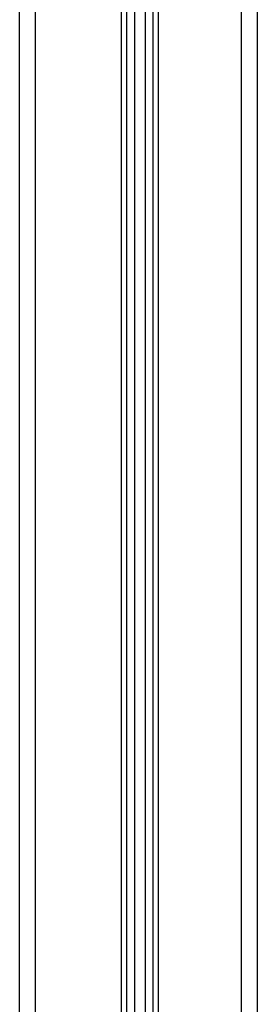
# Model space of a CAD drawing. Units: millimetres. Extents: x -5678 to 12875, y -7400 to 7509.
# Drawn here: x -1977 to -1887, y -6314 to -5942 of the extents above; entities that cross this region are included whole.
import ezdxf

# ---------------------------------------------------------------- set-up
doc = ezdxf.new("R2010")
doc.units = ezdxf.units.MM
doc.header["$MEASUREMENT"] = 0
doc.layers.add('0_Pen_No__21', color=7, linetype='Continuous', lineweight=30)

msp = doc.modelspace()

# ---------------------------------------------------------------- linework, layer by layer
at = {"layer": '0_Pen_No__21', "color": 7, "linetype": 'Continuous', "lineweight": 30}
for p, q in [((-1938.24, -7007.43), (-1938.24, -4478.95)), ((-1970.83, -7007.43), (-1970.83, -4479.95)), ((-1976.83, -7007.43), (-1976.83, -4524.18)), ((-1936.24, -7007.43), (-1936.24, -5745.98)), ((-1933.24, -7007.43), (-1933.24, -5754.46)), ((-1929.24, -7007.43), (-1929.24, -5758.71)), ((-1926.24, -7007.43), (-1926.24, -5760.54)), ((-1924.24, -7007.43), (-1924.24, -5761.42)), ((-1892.83, -7007.43), (-1892.83, -5762.43)), ((-1886.83, -7007.43), (-1886.83, -5903.43))]:
    msp.add_line(p, q, dxfattribs=at)

doc.saveas('drawing.dxf')
